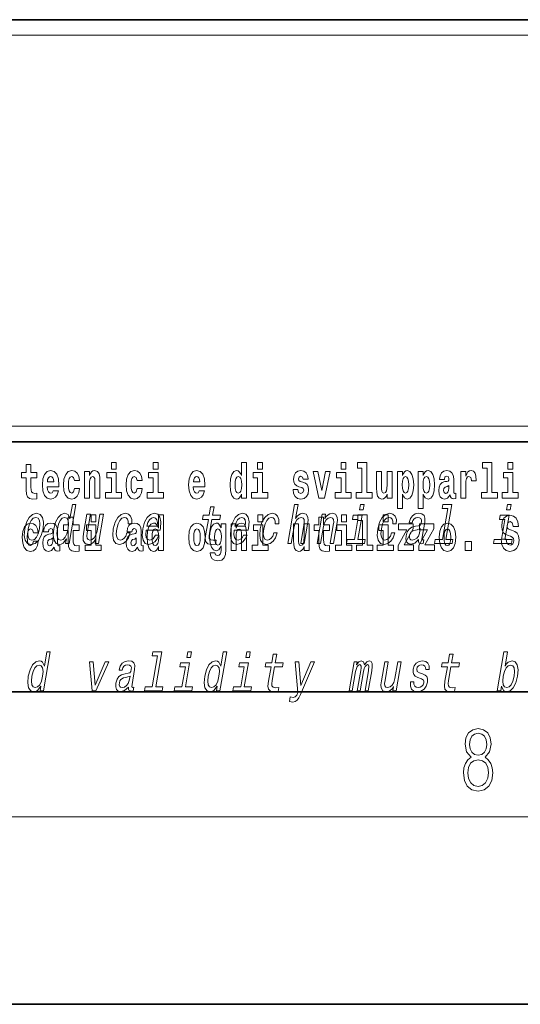
# Model space of a CAD drawing. Extents: x 0 to 420, y 0 to 297.
# Drawn here: x 371 to 387, y 0 to 32 of the extents above; entities that cross this region are included whole.
import ezdxf

# ---------------------------------------------------------------- set-up
doc = ezdxf.new("R2010")
doc.units = 0

msp = doc.modelspace()

# ---------------------------------------------------------------- linework, layer by layer
at = {"color": 7, "lineweight": 35}
for p, q in [((230, 31.5), (410, 31.5)), ((357.812, 31.5), (410, 31.5)), ((357.812, 18), (408.5, 18)), ((20, 10), (410, 10)), ((230, 10), (410, 10)), ((0, 0), (420, 0))]:
    msp.add_line(p, q, dxfattribs=at)
at = {"color": 7, "lineweight": 13}
for p, q in [((358.312, 31), (409.5, 31)), ((414, 6), (16, 6))]:
    msp.add_line(p, q, dxfattribs=at)
at = {"color": 252, "lineweight": 13}
msp.add_line((358.312, 18.5), (409.5, 18.5), dxfattribs=at)
at = {"color": 7, "lineweight": 13}
for points in [[(373.921, 17.332), (373.921, 17.116), (374.077, 17.116), (374.077, 17.332)], [(375.256, 17.332), (375.256, 17.116), (375.413, 17.116), (375.413, 17.332)], [(378.081, 16.325), (378.081, 16.193), (378.24, 16.193), (378.24, 17.332), (378.081, 17.332), (378.081, 16.915), (378.049, 16.986), (378.013, 17.037), (377.974, 17.065), (377.927, 17.075), (377.843, 17.043), (377.776, 16.954), (377.733, 16.812), (377.717, 16.62), (377.733, 16.426), (377.776, 16.282), (377.843, 16.193), (377.927, 16.163), (377.975, 16.173), (378.015, 16.201), (378.049, 16.252)], [(378.596, 17.332), (378.596, 17.116), (378.752, 17.116), (378.752, 17.332)], [(381.268, 17.332), (381.268, 17.116), (381.424, 17.116), (381.424, 17.332)], [(381.791, 17.154), (381.936, 17.154), (381.936, 16.369), (381.753, 16.369), (381.753, 16.193), (382.27, 16.193), (382.27, 16.369), (382.092, 16.369), (382.092, 17.332), (381.791, 17.332)], [(385.799, 17.154), (385.943, 17.154), (385.943, 16.369), (385.76, 16.369), (385.76, 16.193), (386.277, 16.193), (386.277, 16.369), (386.1, 16.369), (386.1, 17.332), (385.799, 17.332)], [(386.611, 17.332), (386.611, 17.116), (386.768, 17.116), (386.768, 17.332)], [(371.534, 17.016), (371.344, 17.016), (371.344, 17.265), (371.188, 17.265), (371.188, 17.016), (371.039, 17.016), (371.039, 16.839), (371.188, 16.839), (371.188, 16.46), (371.198, 16.323), (371.233, 16.232), (371.301, 16.181), (371.408, 16.163), (371.534, 16.171), (371.534, 16.352), (371.461, 16.346), (371.401, 16.358), (371.365, 16.396), (371.349, 16.458), (371.344, 16.541), (371.344, 16.839), (371.534, 16.839)], [(372.058, 16.422), (372.024, 16.368), (371.977, 16.349), (371.935, 16.362), (371.901, 16.4), (371.877, 16.463), (371.866, 16.55), (372.237, 16.55), (372.239, 16.607), (372.221, 16.808), (372.169, 16.956), (372.085, 17.045), (371.972, 17.075), (371.865, 17.043), (371.781, 16.954), (371.728, 16.81), (371.71, 16.62), (371.728, 16.426), (371.781, 16.282), (371.862, 16.193), (371.969, 16.163), (372.058, 16.179), (372.129, 16.225), (372.183, 16.304), (372.224, 16.422)], [(372.742, 16.498), (372.711, 16.393), (372.648, 16.355), (372.604, 16.371), (372.57, 16.422), (372.55, 16.506), (372.544, 16.621), (372.55, 16.736), (372.571, 16.82), (372.605, 16.869), (372.648, 16.886), (372.711, 16.853), (372.741, 16.763), (372.898, 16.763), (372.874, 16.892), (372.824, 16.991), (372.749, 17.053), (372.651, 17.075), (372.54, 17.041), (372.456, 16.95), (372.402, 16.805), (372.384, 16.617), (372.402, 16.43), (372.453, 16.287), (372.534, 16.195), (372.641, 16.163), (372.743, 16.187), (372.822, 16.252), (372.874, 16.358), (372.898, 16.498)], [(373.058, 17.045), (373.058, 16.193), (373.217, 16.193), (373.217, 16.617), (373.222, 16.732), (373.238, 16.815), (373.27, 16.864), (373.32, 16.881), (373.361, 16.866), (373.384, 16.824), (373.391, 16.756), (373.394, 16.667), (373.394, 16.193), (373.552, 16.193), (373.552, 16.71), (373.547, 16.862), (373.524, 16.976), (373.473, 17.048), (373.382, 17.073), (373.329, 17.064), (373.285, 17.035), (373.248, 16.986), (373.217, 16.915), (373.217, 17.045)], [(374.248, 16.369), (374.077, 16.369), (374.077, 17.016), (373.776, 17.016), (373.776, 16.839), (373.921, 16.839), (373.921, 16.369), (373.731, 16.369), (373.731, 16.193), (374.248, 16.193)], [(374.746, 16.498), (374.715, 16.393), (374.652, 16.355), (374.607, 16.371), (374.574, 16.422), (374.554, 16.506), (374.547, 16.621), (374.554, 16.736), (374.575, 16.82), (374.608, 16.869), (374.652, 16.886), (374.715, 16.853), (374.745, 16.763), (374.901, 16.763), (374.878, 16.892), (374.828, 16.991), (374.753, 17.053), (374.655, 17.075), (374.544, 17.041), (374.46, 16.95), (374.405, 16.805), (374.388, 16.617), (374.405, 16.43), (374.456, 16.287), (374.537, 16.195), (374.645, 16.163), (374.747, 16.187), (374.826, 16.252), (374.878, 16.358), (374.901, 16.498)], [(375.584, 16.369), (375.413, 16.369), (375.413, 17.016), (375.112, 17.016), (375.112, 16.839), (375.256, 16.839), (375.256, 16.369), (375.067, 16.369), (375.067, 16.193), (375.584, 16.193)], [(376.733, 16.422), (376.7, 16.368), (376.652, 16.349), (376.61, 16.362), (376.577, 16.4), (376.552, 16.463), (376.541, 16.55), (376.913, 16.55), (376.914, 16.607), (376.896, 16.808), (376.844, 16.956), (376.761, 17.045), (376.648, 17.075), (376.54, 17.043), (376.457, 16.954), (376.404, 16.81), (376.386, 16.62), (376.404, 16.426), (376.457, 16.282), (376.538, 16.193), (376.644, 16.163), (376.733, 16.179), (376.804, 16.225), (376.859, 16.304), (376.9, 16.422)], [(378.923, 16.369), (378.752, 16.369), (378.752, 17.016), (378.452, 17.016), (378.452, 16.839), (378.596, 16.839), (378.596, 16.369), (378.406, 16.369), (378.406, 16.193), (378.923, 16.193)], [(380.016, 16.531), (380.059, 16.501), (380.075, 16.444), (380.051, 16.374), (379.98, 16.347), (379.912, 16.379), (379.885, 16.468), (379.734, 16.468), (379.75, 16.338), (379.798, 16.241), (379.874, 16.184), (379.978, 16.163), (380.086, 16.184), (380.165, 16.241), (380.214, 16.333), (380.23, 16.457), (380.218, 16.552), (380.185, 16.625), (380.128, 16.677), (380.048, 16.709), (379.962, 16.729), (379.921, 16.756), (379.905, 16.813), (379.924, 16.869), (379.976, 16.892), (380.037, 16.867), (380.062, 16.805), (380.214, 16.805), (380.214, 16.808), (380.197, 16.916), (380.15, 17), (380.076, 17.054), (379.978, 17.073), (379.881, 17.054), (379.81, 16.999), (379.765, 16.913), (379.751, 16.802), (379.762, 16.71), (379.795, 16.637), (379.849, 16.585), (379.922, 16.555)], [(380.381, 17.045), (380.56, 16.193), (380.743, 16.193), (380.919, 17.045), (380.772, 17.045), (380.653, 16.433), (380.53, 17.045)], [(381.595, 16.369), (381.424, 16.369), (381.424, 17.016), (381.123, 17.016), (381.123, 16.839), (381.268, 16.839), (381.268, 16.369), (381.078, 16.369), (381.078, 16.193), (381.595, 16.193)], [(382.903, 16.193), (382.903, 17.045), (382.744, 17.045), (382.744, 16.621), (382.739, 16.504), (382.722, 16.422), (382.69, 16.373), (382.641, 16.357), (382.598, 16.371), (382.576, 16.415), (382.568, 16.487), (382.567, 16.583), (382.567, 17.045), (382.408, 17.045), (382.408, 16.528), (382.413, 16.374), (382.435, 16.26), (382.486, 16.19), (382.578, 16.165), (382.631, 16.174), (382.676, 16.201), (382.712, 16.251), (382.744, 16.323), (382.744, 16.193)], [(383.074, 17.046), (383.074, 15.864), (383.233, 15.864), (383.233, 16.325), (383.264, 16.252), (383.298, 16.201), (383.387, 16.163), (383.47, 16.193), (383.537, 16.282), (383.58, 16.426), (383.597, 16.62), (383.58, 16.812), (383.537, 16.954), (383.47, 17.043), (383.387, 17.075), (383.338, 17.065), (383.298, 17.037), (383.264, 16.986), (383.233, 16.915), (383.233, 17.046)], [(383.742, 17.046), (383.742, 15.864), (383.901, 15.864), (383.901, 16.325), (383.932, 16.252), (383.966, 16.201), (384.055, 16.163), (384.138, 16.193), (384.205, 16.282), (384.248, 16.426), (384.264, 16.62), (384.248, 16.812), (384.205, 16.954), (384.138, 17.043), (384.055, 17.075), (384.006, 17.065), (383.966, 17.037), (383.932, 16.986), (383.901, 16.915), (383.901, 17.046)], [(384.577, 16.788), (384.595, 16.87), (384.652, 16.899), (384.704, 16.877), (384.722, 16.813), (384.715, 16.764), (384.693, 16.74), (384.653, 16.731), (384.591, 16.721), (384.506, 16.69), (384.445, 16.631), (384.409, 16.547), (384.396, 16.438), (384.409, 16.323), (384.445, 16.236), (384.504, 16.184), (384.584, 16.163), (384.679, 16.197), (384.763, 16.297), (384.775, 16.239), (384.798, 16.201), (384.831, 16.182), (384.879, 16.174), (384.942, 16.187), (384.942, 16.352), (384.916, 16.347), (384.88, 16.368), (384.874, 16.433), (384.874, 16.81), (384.86, 16.926), (384.82, 17.008), (384.75, 17.057), (384.652, 17.075), (384.556, 17.054), (384.485, 16.999), (384.44, 16.912), (384.425, 16.801), (384.425, 16.788)], [(385.102, 17.045), (385.102, 16.193), (385.262, 16.193), (385.262, 16.626), (385.265, 16.74), (385.282, 16.823), (385.313, 16.873), (385.364, 16.891), (385.421, 16.854), (385.436, 16.812), (385.442, 16.753), (385.442, 16.748), (385.596, 16.748), (385.596, 16.763), (385.586, 16.899), (385.557, 16.996), (385.507, 17.053), (385.435, 17.073), (385.377, 17.062), (385.331, 17.03), (385.292, 16.976), (385.262, 16.9), (385.262, 17.045)], [(386.938, 16.369), (386.768, 16.369), (386.768, 17.016), (386.467, 17.016), (386.467, 16.839), (386.611, 16.839), (386.611, 16.369), (386.421, 16.369), (386.421, 16.193), (386.938, 16.193)], [(372.075, 16.713), (371.869, 16.713), (371.878, 16.786), (371.901, 16.842), (371.933, 16.877), (371.972, 16.889), (372.013, 16.877), (372.045, 16.843), (372.065, 16.788)], [(376.751, 16.713), (376.544, 16.713), (376.553, 16.786), (376.577, 16.842), (376.609, 16.877), (376.648, 16.889), (376.689, 16.877), (376.721, 16.843), (376.741, 16.788)], [(377.98, 16.885), (378.026, 16.867), (378.059, 16.818), (378.081, 16.734), (378.089, 16.62), (378.081, 16.504), (378.059, 16.42), (378.025, 16.369), (377.98, 16.354), (377.937, 16.369), (377.904, 16.42), (377.883, 16.504), (377.876, 16.62), (377.883, 16.734), (377.904, 16.816), (377.937, 16.867)], [(383.334, 16.885), (383.376, 16.867), (383.409, 16.816), (383.43, 16.734), (383.438, 16.62), (383.43, 16.504), (383.409, 16.42), (383.376, 16.369), (383.334, 16.354), (383.287, 16.369), (383.253, 16.422), (383.232, 16.507), (383.225, 16.626), (383.232, 16.737), (383.254, 16.818), (383.288, 16.867)], [(384.001, 16.885), (384.044, 16.867), (384.077, 16.816), (384.098, 16.734), (384.106, 16.62), (384.098, 16.504), (384.077, 16.42), (384.044, 16.369), (384.001, 16.354), (383.955, 16.369), (383.921, 16.422), (383.899, 16.507), (383.893, 16.626), (383.899, 16.737), (383.922, 16.818), (383.956, 16.867)], [(384.719, 16.498), (384.71, 16.433), (384.687, 16.384), (384.653, 16.352), (384.612, 16.342), (384.566, 16.369), (384.55, 16.439), (384.563, 16.507), (384.603, 16.544), (384.671, 16.563), (384.719, 16.596)], [(372.479, 14.891), (372.455, 14.747), (372.566, 14.747), (372.781, 15.989), (372.671, 15.989), (372.592, 15.534), (372.531, 15.665), (372.484, 15.696), (372.427, 15.708), (372.313, 15.674), (372.213, 15.577), (372.132, 15.421), (372.077, 15.212), (372.059, 15.003), (372.086, 14.846), (372.152, 14.747), (372.254, 14.714), (372.316, 14.726), (372.374, 14.757)], [(377.024, 15.515), (376.944, 15.05), (376.925, 14.899), (376.943, 14.795), (377.003, 14.735), (377.119, 14.714), (377.252, 14.723), (377.275, 14.854), (377.177, 14.844), (377.092, 14.858), (377.053, 14.901), (377.046, 14.974), (377.059, 15.076), (377.136, 15.515), (377.39, 15.515), (377.412, 15.644), (377.158, 15.644), (377.205, 15.916), (377.094, 15.916), (377.047, 15.644), (376.855, 15.644), (376.832, 15.515)], [(379.565, 14.747), (379.676, 14.747), (379.769, 15.283), (379.802, 15.406), (379.854, 15.496), (379.92, 15.551), (380, 15.572), (380.058, 15.555), (380.087, 15.508), (380.093, 15.43), (380.081, 15.326), (379.981, 14.747), (380.092, 14.747), (380.198, 15.357), (380.214, 15.48), (380.209, 15.582), (380.151, 15.676), (380.04, 15.708), (379.975, 15.696), (379.915, 15.663), (379.86, 15.612), (379.814, 15.541), (379.892, 15.989), (379.78, 15.989)], [(382.006, 15.989), (381.888, 15.989), (381.858, 15.816), (381.976, 15.816)], [(384.684, 15.861), (384.513, 14.875), (384.284, 14.875), (384.262, 14.747), (384.829, 14.747), (384.851, 14.875), (384.624, 14.875), (384.817, 15.989), (384.532, 15.989), (384.509, 15.861)], [(386.71, 15.989), (386.593, 15.989), (386.563, 15.816), (386.68, 15.816)], [(371.144, 15.21), (371.128, 15), (371.159, 14.844), (371.234, 14.747), (371.352, 14.714), (371.481, 14.747), (371.59, 14.842), (371.675, 14.998), (371.733, 15.21), (371.748, 15.421), (371.717, 15.579), (371.642, 15.674), (371.525, 15.708), (371.395, 15.674), (371.286, 15.577), (371.201, 15.421)], [(371.258, 15.212), (371.297, 15.368), (371.352, 15.48), (371.42, 15.549), (371.502, 15.574), (371.573, 15.549), (371.618, 15.482), (371.634, 15.368), (371.62, 15.212), (371.58, 15.055), (371.525, 14.941), (371.456, 14.872), (371.376, 14.849), (371.303, 14.872), (371.258, 14.941), (371.242, 15.055)], [(372.422, 15.572), (372.491, 15.548), (372.535, 15.48), (372.548, 15.368), (372.534, 15.212), (372.494, 15.055), (372.442, 14.942), (372.374, 14.873), (372.297, 14.851), (372.231, 14.873), (372.19, 14.942), (372.175, 15.057), (372.19, 15.212), (372.228, 15.366), (372.283, 15.478), (372.348, 15.548)], [(372.885, 15.339), (372.695, 15.339), (372.695, 15.588), (372.539, 15.588), (372.539, 15.339), (372.39, 15.339), (372.39, 15.162), (372.539, 15.162), (372.539, 14.783), (372.549, 14.647), (372.585, 14.555), (372.652, 14.504), (372.759, 14.487), (372.885, 14.495), (372.885, 14.675), (372.812, 14.669), (372.752, 14.682), (372.717, 14.72), (372.7, 14.782), (372.695, 14.864), (372.695, 15.162), (372.885, 15.162)], [(373.663, 15.676), (373.552, 15.676), (373.459, 15.14), (373.424, 15.015), (373.372, 14.925), (373.306, 14.87), (373.228, 14.853), (373.171, 14.866), (373.14, 14.908), (373.131, 14.979), (373.143, 15.079), (373.247, 15.676), (373.136, 15.676), (373.03, 15.065), (373.012, 14.942), (373.019, 14.84), (373.076, 14.747), (373.188, 14.714), (373.253, 14.726), (373.313, 14.757), (373.369, 14.811), (373.42, 14.889), (373.395, 14.747), (373.502, 14.747)], [(373.268, 15.655), (373.268, 15.439), (373.424, 15.439), (373.424, 15.655)], [(374.459, 15.368), (374.569, 15.368), (374.571, 15.506), (374.535, 15.615), (374.462, 15.682), (374.357, 15.708), (374.229, 15.674), (374.12, 15.577), (374.035, 15.42), (373.978, 15.209), (373.961, 15), (373.99, 14.844), (374.063, 14.747), (374.18, 14.714), (374.293, 14.74), (374.391, 14.813), (374.469, 14.927), (374.52, 15.079), (374.414, 15.079), (374.378, 14.982), (374.33, 14.91), (374.272, 14.865), (374.208, 14.851), (374.135, 14.873), (374.091, 14.942), (374.076, 15.055), (374.093, 15.214), (374.131, 15.37), (374.186, 15.482), (374.255, 15.551), (374.334, 15.575), (374.397, 15.56), (374.439, 15.52), (374.46, 15.454)], [(375.03, 15.167), (375.475, 15.167), (375.489, 15.238), (375.503, 15.437), (375.473, 15.586), (375.401, 15.676), (375.289, 15.708), (375.168, 15.674), (375.062, 15.577), (374.978, 15.42), (374.922, 15.212), (374.904, 15), (374.934, 14.844), (375.004, 14.747), (375.112, 14.714), (375.215, 14.737), (375.306, 14.795), (375.382, 14.889), (375.437, 15.013), (375.327, 15.013), (375.293, 14.944), (375.251, 14.892), (375.15, 14.851), (375.081, 14.87), (375.037, 14.93), (375.019, 15.029), (375.03, 15.162)], [(375.053, 15.295), (375.087, 15.414), (375.137, 15.503), (375.198, 15.556), (375.269, 15.575), (375.333, 15.556), (375.376, 15.503), (375.392, 15.414), (375.383, 15.295)], [(375.425, 14.648), (375.425, 14.517), (375.584, 14.517), (375.584, 15.655), (375.425, 15.655), (375.425, 15.238), (375.393, 15.309), (375.357, 15.36), (375.317, 15.389), (375.271, 15.398), (375.186, 15.366), (375.12, 15.278), (375.077, 15.135), (375.061, 14.943), (375.077, 14.75), (375.12, 14.606), (375.186, 14.517), (375.271, 14.487), (375.318, 14.496), (375.358, 14.525), (375.393, 14.575)], [(377.853, 15.167), (378.298, 15.167), (378.312, 15.238), (378.326, 15.437), (378.296, 15.586), (378.223, 15.676), (378.111, 15.708), (377.99, 15.674), (377.885, 15.577), (377.801, 15.42), (377.745, 15.212), (377.727, 15), (377.757, 14.844), (377.827, 14.747), (377.935, 14.714), (378.038, 14.737), (378.129, 14.795), (378.204, 14.889), (378.26, 15.013), (378.15, 15.013), (378.115, 14.944), (378.073, 14.892), (377.973, 14.851), (377.904, 14.87), (377.86, 14.93), (377.842, 15.029), (377.852, 15.162)], [(377.875, 15.295), (377.91, 15.414), (377.959, 15.503), (378.021, 15.556), (378.092, 15.575), (378.156, 15.556), (378.198, 15.503), (378.215, 15.414), (378.205, 15.295)], [(378.611, 15.655), (378.611, 15.439), (378.768, 15.439), (378.768, 15.655)], [(379.164, 15.368), (379.274, 15.368), (379.275, 15.506), (379.24, 15.615), (379.167, 15.682), (379.061, 15.708), (378.934, 15.674), (378.825, 15.577), (378.739, 15.42), (378.682, 15.209), (378.665, 15), (378.695, 14.844), (378.768, 14.747), (378.885, 14.714), (378.998, 14.74), (379.095, 14.813), (379.173, 14.927), (379.225, 15.079), (379.119, 15.079), (379.083, 14.982), (379.035, 14.91), (378.977, 14.865), (378.912, 14.851), (378.839, 14.873), (378.796, 14.942), (378.781, 15.055), (378.797, 15.214), (378.836, 15.37), (378.89, 15.482), (378.959, 15.551), (379.038, 15.575), (379.101, 15.56), (379.144, 15.52), (379.165, 15.454)], [(380.9, 15.339), (380.711, 15.339), (380.711, 15.588), (380.554, 15.588), (380.554, 15.339), (380.405, 15.339), (380.405, 15.162), (380.554, 15.162), (380.554, 14.783), (380.564, 14.647), (380.6, 14.555), (380.667, 14.504), (380.774, 14.487), (380.9, 14.495), (380.9, 14.675), (380.827, 14.669), (380.767, 14.682), (380.732, 14.72), (380.715, 14.782), (380.711, 14.864), (380.711, 15.162), (380.9, 15.162)], [(380.506, 14.747), (380.617, 14.747), (380.71, 15.283), (380.743, 15.406), (380.795, 15.496), (380.861, 15.551), (380.941, 15.572), (380.999, 15.555), (381.028, 15.508), (381.034, 15.43), (381.022, 15.326), (380.921, 14.747), (381.033, 14.747), (381.139, 15.357), (381.155, 15.48), (381.15, 15.582), (381.092, 15.676), (380.981, 15.708), (380.914, 15.696), (380.854, 15.663), (380.798, 15.608), (380.748, 15.534), (380.773, 15.676), (380.667, 15.676)], [(381.283, 15.655), (381.283, 15.439), (381.44, 15.439), (381.44, 15.655)], [(381.809, 14.875), (381.942, 15.644), (381.657, 15.644), (381.634, 15.515), (381.809, 15.515), (381.698, 14.875), (381.47, 14.875), (381.448, 14.747), (382.017, 14.747), (382.039, 14.875)], [(381.807, 15.477), (381.951, 15.477), (381.951, 14.693), (381.768, 14.693), (381.768, 14.517), (382.285, 14.517), (382.285, 14.693), (382.107, 14.693), (382.107, 15.655), (381.807, 15.655)], [(382.928, 15.368), (383.037, 15.368), (383.039, 15.506), (383.003, 15.615), (382.93, 15.682), (382.825, 15.708), (382.698, 15.674), (382.588, 15.577), (382.503, 15.42), (382.446, 15.209), (382.429, 15), (382.459, 14.844), (382.532, 14.747), (382.648, 14.714), (382.762, 14.74), (382.859, 14.813), (382.937, 14.927), (382.989, 15.079), (382.882, 15.079), (382.847, 14.982), (382.799, 14.91), (382.74, 14.865), (382.676, 14.851), (382.603, 14.873), (382.559, 14.942), (382.545, 15.055), (382.561, 15.214), (382.599, 15.37), (382.654, 15.482), (382.723, 15.551), (382.802, 15.575), (382.865, 15.56), (382.907, 15.52), (382.929, 15.454)], [(382.619, 15.655), (382.619, 15.439), (382.775, 15.439), (382.775, 15.655)], [(383.753, 14.868), (383.752, 14.863), (383.748, 14.804), (383.76, 14.763), (383.833, 14.73), (383.898, 14.744), (383.918, 14.861), (383.891, 14.856), (383.859, 14.878), (383.865, 14.948), (383.948, 15.428), (383.955, 15.551), (383.925, 15.638), (383.857, 15.689), (383.752, 15.708), (383.642, 15.688), (383.554, 15.629), (383.488, 15.537), (383.451, 15.416), (383.449, 15.406), (383.549, 15.406), (383.57, 15.478), (383.607, 15.53), (383.658, 15.561), (383.725, 15.574), (383.785, 15.565), (383.825, 15.539), (383.844, 15.494), (383.842, 15.432), (383.824, 15.359), (383.797, 15.323), (383.744, 15.306), (383.647, 15.292), (383.533, 15.261), (383.446, 15.205), (383.385, 15.119), (383.349, 14.991), (383.342, 14.877), (383.367, 14.792), (383.42, 14.738), (383.504, 14.719), (383.628, 14.756)], [(386.513, 14.875), (386.647, 15.644), (386.361, 15.644), (386.339, 15.515), (386.513, 15.515), (386.402, 14.875), (386.175, 14.875), (386.152, 14.747), (386.721, 14.747), (386.743, 14.875)], [(386.944, 15.289), (386.925, 15.439), (386.872, 15.552), (386.786, 15.62), (386.67, 15.645), (386.564, 15.62), (386.483, 15.549), (386.431, 15.439), (386.413, 15.298), (386.426, 15.183), (386.462, 15.097), (386.524, 15.037), (386.613, 14.997), (386.69, 14.972), (386.749, 14.945), (386.785, 14.905), (386.798, 14.84), (386.79, 14.778), (386.766, 14.732), (386.727, 14.702), (386.678, 14.693), (386.629, 14.705), (386.59, 14.742), (386.564, 14.801), (386.554, 14.88), (386.389, 14.88), (386.411, 14.713), (386.469, 14.59), (386.557, 14.514), (386.671, 14.487), (386.796, 14.514), (386.888, 14.585), (386.946, 14.701), (386.966, 14.853), (386.949, 14.986), (386.903, 15.073), (386.828, 15.13), (386.73, 15.168), (386.665, 15.189), (386.62, 15.214), (386.591, 15.252), (386.582, 15.314), (386.608, 15.404), (386.638, 15.43), (386.679, 15.441), (386.717, 15.43), (386.749, 15.401), (386.775, 15.301), (386.775, 15.289)], [(371.422, 14.821), (371.391, 14.717), (371.327, 14.679), (371.283, 14.694), (371.25, 14.745), (371.23, 14.829), (371.223, 14.945), (371.23, 15.059), (371.251, 15.143), (371.284, 15.192), (371.327, 15.21), (371.391, 15.176), (371.421, 15.086), (371.577, 15.086), (371.554, 15.216), (371.504, 15.314), (371.428, 15.376), (371.331, 15.398), (371.22, 15.365), (371.136, 15.273), (371.081, 15.129), (371.063, 14.94), (371.081, 14.753), (371.132, 14.61), (371.213, 14.518), (371.321, 14.487), (371.423, 14.511), (371.502, 14.575), (371.554, 14.682), (371.577, 14.821)], [(371.902, 15.111), (371.92, 15.194), (371.977, 15.222), (372.029, 15.2), (372.046, 15.137), (372.04, 15.087), (372.018, 15.064), (371.978, 15.054), (371.916, 15.045), (371.831, 15.013), (371.77, 14.954), (371.734, 14.87), (371.721, 14.761), (371.734, 14.647), (371.77, 14.56), (371.829, 14.507), (371.909, 14.487), (372.004, 14.52), (372.087, 14.62), (372.1, 14.563), (372.123, 14.525), (372.156, 14.506), (372.204, 14.498), (372.267, 14.511), (372.267, 14.675), (372.241, 14.671), (372.205, 14.691), (372.198, 14.756), (372.198, 15.133), (372.185, 15.249), (372.145, 15.332), (372.075, 15.381), (371.977, 15.398), (371.881, 15.378), (371.81, 15.322), (371.765, 15.235), (371.75, 15.124), (371.75, 15.111)], [(373.595, 14.693), (373.424, 14.693), (373.424, 15.339), (373.124, 15.339), (373.124, 15.162), (373.268, 15.162), (373.268, 14.693), (373.078, 14.693), (373.078, 14.517), (373.595, 14.517)], [(374.574, 15.111), (374.592, 15.194), (374.648, 15.222), (374.7, 15.2), (374.718, 15.137), (374.711, 15.087), (374.689, 15.064), (374.649, 15.054), (374.587, 15.045), (374.503, 15.013), (374.442, 14.954), (374.405, 14.87), (374.393, 14.761), (374.405, 14.647), (374.442, 14.56), (374.501, 14.507), (374.581, 14.487), (374.676, 14.52), (374.759, 14.62), (374.771, 14.563), (374.795, 14.525), (374.828, 14.506), (374.876, 14.498), (374.939, 14.511), (374.939, 14.675), (374.912, 14.671), (374.877, 14.691), (374.87, 14.756), (374.87, 15.133), (374.857, 15.249), (374.817, 15.332), (374.747, 15.381), (374.648, 15.398), (374.553, 15.378), (374.482, 15.322), (374.436, 15.235), (374.422, 15.124), (374.422, 15.111)], [(375.324, 15.208), (375.369, 15.19), (375.403, 15.141), (375.425, 15.057), (375.433, 14.943), (375.425, 14.828), (375.403, 14.744), (375.368, 14.693), (375.324, 14.677), (375.281, 14.693), (375.247, 14.744), (375.226, 14.828), (375.22, 14.943), (375.226, 15.057), (375.247, 15.14), (375.281, 15.19)], [(376.395, 14.942), (376.412, 14.747), (376.465, 14.604), (376.548, 14.517), (376.659, 14.487), (376.768, 14.517), (376.852, 14.604), (376.904, 14.747), (376.923, 14.942), (376.904, 15.135), (376.852, 15.279), (376.767, 15.366), (376.658, 15.398), (376.548, 15.366), (376.465, 15.279), (376.412, 15.135)], [(376.659, 15.21), (376.703, 15.192), (376.736, 15.141), (376.756, 15.057), (376.764, 14.943), (376.756, 14.828), (376.736, 14.744), (376.703, 14.693), (376.659, 14.677), (376.613, 14.693), (376.58, 14.745), (376.56, 14.831), (376.553, 14.95), (376.56, 15.061), (376.581, 15.141), (376.614, 15.192)], [(377.432, 14.526), (377.425, 14.455), (377.405, 14.403), (377.37, 14.373), (377.317, 14.362), (377.253, 14.382), (377.232, 14.439), (377.084, 14.439), (377.084, 14.436), (377.099, 14.331), (377.146, 14.254), (377.223, 14.206), (377.331, 14.189), (377.449, 14.213), (377.527, 14.279), (377.571, 14.395), (377.585, 14.555), (377.585, 15.37), (377.432, 15.37), (377.432, 15.244), (377.362, 15.36), (377.321, 15.389), (377.272, 15.398), (377.188, 15.366), (377.121, 15.279), (377.078, 15.141), (377.063, 14.961), (377.078, 14.767), (377.121, 14.625), (377.188, 14.536), (377.272, 14.506), (377.359, 14.541), (377.394, 14.59), (377.432, 14.663)], [(377.329, 14.694), (377.286, 14.71), (377.251, 14.758), (377.229, 14.835), (377.221, 14.943), (377.229, 15.057), (377.25, 15.14), (377.284, 15.19), (377.329, 15.208), (377.373, 15.19), (377.409, 15.141), (377.43, 15.064), (377.439, 14.961), (377.431, 14.845), (377.409, 14.763), (377.374, 14.71)], [(377.749, 15.368), (377.749, 14.517), (377.908, 14.517), (377.908, 14.94), (377.912, 15.056), (377.929, 15.138), (377.961, 15.187), (378.011, 15.205), (378.052, 15.189), (378.074, 15.148), (378.082, 15.08), (378.084, 14.991), (378.084, 14.517), (378.243, 14.517), (378.243, 15.034), (378.237, 15.186), (378.215, 15.3), (378.164, 15.371), (378.073, 15.397), (378.02, 15.387), (377.976, 15.358), (377.939, 15.309), (377.908, 15.238), (377.908, 15.368)], [(378.939, 14.693), (378.768, 14.693), (378.768, 15.339), (378.467, 15.339), (378.467, 15.162), (378.611, 15.162), (378.611, 14.693), (378.422, 14.693), (378.422, 14.517), (378.939, 14.517)], [(380.247, 14.517), (380.247, 15.368), (380.088, 15.368), (380.088, 14.945), (380.083, 14.828), (380.066, 14.745), (380.034, 14.696), (379.985, 14.68), (379.942, 14.694), (379.919, 14.739), (379.912, 14.81), (379.911, 14.907), (379.911, 15.368), (379.752, 15.368), (379.752, 14.851), (379.756, 14.698), (379.779, 14.583), (379.83, 14.514), (379.922, 14.488), (379.975, 14.498), (380.019, 14.525), (380.056, 14.574), (380.088, 14.647), (380.088, 14.517)], [(381.61, 14.693), (381.44, 14.693), (381.44, 15.339), (381.139, 15.339), (381.139, 15.162), (381.283, 15.162), (381.283, 14.693), (381.093, 14.693), (381.093, 14.517), (381.61, 14.517)], [(382.946, 14.693), (382.775, 14.693), (382.775, 15.339), (382.475, 15.339), (382.475, 15.162), (382.619, 15.162), (382.619, 14.693), (382.429, 14.693), (382.429, 14.517), (382.946, 14.517)], [(383.574, 15.21), (383.574, 15.368), (383.112, 15.368), (383.112, 15.184), (383.373, 15.184), (383.094, 14.683), (383.094, 14.517), (383.59, 14.517), (383.59, 14.701), (383.287, 14.701)], [(383.775, 15.072), (383.745, 14.982), (383.692, 14.913), (383.624, 14.868), (383.546, 14.853), (383.5, 14.861), (383.471, 14.889), (383.457, 14.937), (383.463, 15.005), (383.478, 15.065), (383.506, 15.108), (383.595, 15.157), (383.701, 15.178), (383.801, 15.219)], [(384.242, 15.21), (384.242, 15.368), (383.779, 15.368), (383.779, 15.184), (384.041, 15.184), (383.762, 14.683), (383.762, 14.517), (384.258, 14.517), (384.258, 14.701), (383.955, 14.701)], [(384.41, 14.942), (384.427, 14.747), (384.48, 14.604), (384.563, 14.517), (384.674, 14.487), (384.784, 14.517), (384.867, 14.604), (384.919, 14.747), (384.938, 14.942), (384.919, 15.135), (384.867, 15.279), (384.782, 15.366), (384.673, 15.398), (384.563, 15.366), (384.48, 15.279), (384.427, 15.135)], [(384.674, 15.21), (384.718, 15.192), (384.751, 15.141), (384.771, 15.057), (384.779, 14.943), (384.771, 14.828), (384.751, 14.744), (384.718, 14.693), (384.674, 14.677), (384.628, 14.693), (384.595, 14.745), (384.575, 14.831), (384.568, 14.95), (384.575, 15.061), (384.596, 15.141), (384.629, 15.192)], [(372.044, 14.821), (372.035, 14.756), (372.012, 14.707), (371.978, 14.675), (371.937, 14.666), (371.891, 14.693), (371.874, 14.763), (371.888, 14.831), (371.928, 14.867), (371.995, 14.886), (372.044, 14.919)], [(374.716, 14.821), (374.707, 14.756), (374.684, 14.707), (374.649, 14.675), (374.608, 14.666), (374.563, 14.693), (374.546, 14.763), (374.559, 14.831), (374.599, 14.867), (374.667, 14.886), (374.716, 14.919)], [(385.24, 14.808), (385.24, 14.517), (385.444, 14.517), (385.444, 14.808)], [(371.663, 10.174), (371.638, 10.03), (371.749, 10.03), (371.964, 11.272), (371.854, 11.272), (371.775, 10.817), (371.714, 10.949), (371.667, 10.98), (371.61, 10.992), (371.496, 10.957), (371.396, 10.86), (371.315, 10.705), (371.26, 10.496), (371.242, 10.286), (371.269, 10.129), (371.336, 10.03), (371.437, 9.998), (371.499, 10.01), (371.557, 10.041)], [(375.399, 11.144), (375.228, 10.158), (374.999, 10.158), (374.977, 10.03), (375.544, 10.03), (375.566, 10.158), (375.339, 10.158), (375.532, 11.272), (375.246, 11.272), (375.224, 11.144)], [(376.484, 11.272), (376.367, 11.272), (376.337, 11.099), (376.454, 11.099)], [(377.308, 10.174), (377.283, 10.03), (377.394, 10.03), (377.61, 11.272), (377.5, 11.272), (377.421, 10.817), (377.359, 10.949), (377.313, 10.98), (377.255, 10.992), (377.142, 10.957), (377.042, 10.86), (376.96, 10.705), (376.905, 10.496), (376.888, 10.286), (376.915, 10.129), (376.981, 10.03), (377.083, 9.998), (377.144, 10.01), (377.203, 10.041)], [(378.366, 11.272), (378.249, 11.272), (378.219, 11.099), (378.336, 11.099)], [(379.03, 10.798), (378.949, 10.333), (378.931, 10.183), (378.948, 10.079), (379.009, 10.018), (379.125, 9.998), (379.258, 10.006), (379.281, 10.138), (379.183, 10.127), (379.098, 10.141), (379.059, 10.184), (379.051, 10.257), (379.065, 10.359), (379.141, 10.798), (379.396, 10.798), (379.418, 10.928), (379.164, 10.928), (379.211, 11.199), (379.1, 11.199), (379.053, 10.928), (378.861, 10.928), (378.838, 10.798)], [(384.676, 10.798), (384.595, 10.333), (384.576, 10.183), (384.594, 10.079), (384.654, 10.018), (384.771, 9.998), (384.903, 10.006), (384.926, 10.138), (384.828, 10.127), (384.744, 10.141), (384.704, 10.184), (384.697, 10.257), (384.711, 10.359), (384.787, 10.798), (385.041, 10.798), (385.064, 10.928), (384.809, 10.928), (384.857, 11.199), (384.745, 11.199), (384.698, 10.928), (384.506, 10.928), (384.484, 10.798)], [(386.405, 10.174), (386.464, 10.041), (386.569, 9.998), (386.681, 10.03), (386.783, 10.129), (386.863, 10.286), (386.92, 10.496), (386.936, 10.705), (386.908, 10.86), (386.842, 10.957), (386.742, 10.992), (386.623, 10.947), (386.567, 10.891), (386.517, 10.817), (386.596, 11.272), (386.484, 11.272), (386.269, 10.03), (386.38, 10.03)], [(371.605, 10.855), (371.674, 10.831), (371.718, 10.764), (371.732, 10.651), (371.717, 10.496), (371.677, 10.338), (371.625, 10.226), (371.557, 10.157), (371.48, 10.134), (371.414, 10.157), (371.373, 10.226), (371.358, 10.34), (371.373, 10.496), (371.411, 10.649), (371.466, 10.762), (371.531, 10.831)], [(373.306, 10.03), (373.423, 10.03), (373.832, 10.959), (373.717, 10.959), (373.396, 10.21), (373.332, 10.959), (373.216, 10.959)], [(374.467, 10.151), (374.467, 10.146), (374.463, 10.087), (374.474, 10.046), (374.548, 10.013), (374.613, 10.027), (374.633, 10.145), (374.606, 10.139), (374.574, 10.162), (374.58, 10.231), (374.663, 10.712), (374.669, 10.834), (374.64, 10.921), (374.572, 10.973), (374.467, 10.992), (374.357, 10.971), (374.268, 10.912), (374.203, 10.821), (374.166, 10.7), (374.164, 10.689), (374.264, 10.689), (374.285, 10.762), (374.322, 10.814), (374.373, 10.845), (374.44, 10.857), (374.5, 10.848), (374.54, 10.822), (374.558, 10.777), (374.556, 10.715), (374.539, 10.642), (374.512, 10.606), (374.459, 10.589), (374.362, 10.575), (374.247, 10.544), (374.161, 10.489), (374.1, 10.402), (374.064, 10.274), (374.057, 10.16), (374.081, 10.075), (374.135, 10.022), (374.219, 10.003), (374.343, 10.039)], [(376.287, 10.158), (376.421, 10.928), (376.135, 10.928), (376.113, 10.798), (376.287, 10.798), (376.176, 10.158), (375.949, 10.158), (375.926, 10.03), (376.495, 10.03), (376.517, 10.158)], [(377.251, 10.855), (377.32, 10.831), (377.364, 10.764), (377.377, 10.651), (377.363, 10.496), (377.323, 10.338), (377.27, 10.226), (377.203, 10.157), (377.125, 10.134), (377.06, 10.157), (377.019, 10.226), (377.003, 10.34), (377.019, 10.496), (377.057, 10.649), (377.112, 10.762), (377.177, 10.831)], [(378.169, 10.158), (378.303, 10.928), (378.017, 10.928), (377.995, 10.798), (378.169, 10.798), (378.058, 10.158), (377.83, 10.158), (377.808, 10.03), (378.377, 10.03), (378.399, 10.158)], [(380.306, 10.959), (379.979, 10.195), (379.921, 10.959), (379.799, 10.959), (379.887, 9.979), (379.849, 9.892), (379.804, 9.833), (379.741, 9.814), (379.642, 9.832), (379.616, 9.685), (379.721, 9.671), (379.801, 9.685), (379.862, 9.728), (379.914, 9.802), (379.968, 9.911), (380.425, 10.959)], [(381.526, 10.03), (381.629, 10.03), (381.736, 10.651), (381.759, 10.745), (381.79, 10.812), (381.826, 10.852), (381.866, 10.867), (381.894, 10.853), (381.908, 10.819), (381.908, 10.76), (381.899, 10.682), (381.785, 10.03), (381.881, 10.03), (381.989, 10.651), (382.011, 10.743), (382.042, 10.81), (382.08, 10.852), (382.12, 10.867), (382.148, 10.853), (382.162, 10.819), (382.151, 10.682), (382.038, 10.03), (382.141, 10.03), (382.252, 10.672), (382.269, 10.805), (382.266, 10.907), (382.237, 10.969), (382.175, 10.992), (382.092, 10.957), (382.015, 10.857), (381.985, 10.955), (381.913, 10.992), (381.835, 10.957), (381.769, 10.86), (381.786, 10.959), (381.688, 10.959)], [(383.196, 10.959), (383.085, 10.959), (382.992, 10.423), (382.957, 10.298), (382.905, 10.208), (382.839, 10.153), (382.761, 10.136), (382.704, 10.15), (382.673, 10.191), (382.664, 10.262), (382.677, 10.362), (382.78, 10.959), (382.669, 10.959), (382.563, 10.349), (382.545, 10.226), (382.552, 10.124), (382.609, 10.03), (382.721, 9.998), (382.786, 10.01), (382.846, 10.041), (382.902, 10.094), (382.953, 10.172), (382.929, 10.03), (383.035, 10.03)], [(383.879, 10.572), (383.777, 10.606), (383.705, 10.646), (383.692, 10.727), (383.71, 10.784), (383.743, 10.826), (383.791, 10.852), (383.855, 10.862), (383.912, 10.852), (383.954, 10.821), (383.976, 10.774), (383.978, 10.712), (384.086, 10.712), (384.087, 10.715), (384.087, 10.828), (384.051, 10.916), (383.98, 10.971), (383.877, 10.992), (383.766, 10.971), (383.678, 10.914), (383.614, 10.829), (383.58, 10.722), (383.573, 10.618), (383.596, 10.546), (383.645, 10.494), (383.724, 10.457), (383.84, 10.416), (383.909, 10.373), (383.923, 10.338), (383.921, 10.286), (383.899, 10.222), (383.86, 10.174), (383.806, 10.143), (383.738, 10.132), (383.67, 10.143), (383.626, 10.179), (383.602, 10.238), (383.602, 10.319), (383.495, 10.319), (383.489, 10.181), (383.523, 10.081), (383.595, 10.02), (383.704, 9.998), (383.827, 10.02), (383.925, 10.081), (383.995, 10.177), (384.036, 10.304), (384.041, 10.413), (384.014, 10.487), (383.958, 10.535)], [(386.806, 10.496), (386.766, 10.34), (386.712, 10.226), (386.646, 10.157), (386.574, 10.134), (386.503, 10.157), (386.461, 10.226), (386.446, 10.338), (386.462, 10.496), (386.5, 10.651), (386.554, 10.764), (386.62, 10.831), (386.699, 10.855), (386.763, 10.831), (386.805, 10.762), (386.82, 10.649)], [(374.49, 10.355), (374.459, 10.266), (374.407, 10.196), (374.339, 10.151), (374.261, 10.136), (374.215, 10.145), (374.185, 10.172), (374.172, 10.221), (374.178, 10.288), (374.193, 10.349), (374.221, 10.392), (374.31, 10.44), (374.416, 10.461), (374.516, 10.502)], [(385.439, 7.904), (385.332, 7.823), (385.253, 7.709), (385.203, 7.568), (385.186, 7.406), (385.217, 7.164), (385.311, 6.978), (385.459, 6.861), (385.658, 6.819), (385.854, 6.861), (386.002, 6.978), (386.096, 7.161), (386.129, 7.406), (386.11, 7.568), (386.062, 7.709), (385.981, 7.823), (385.877, 7.904), (386.025, 8.077), (386.075, 8.319), (386.046, 8.522), (385.962, 8.68), (385.831, 8.783), (385.658, 8.819), (385.482, 8.783), (385.351, 8.68), (385.268, 8.522), (385.24, 8.319), (385.288, 8.077)], [(385.382, 8.313), (385.399, 8.46), (385.453, 8.575), (385.541, 8.644), (385.658, 8.672), (385.772, 8.644), (385.86, 8.575), (385.914, 8.46), (385.933, 8.313), (385.914, 8.171), (385.86, 8.063), (385.774, 7.993), (385.658, 7.971), (385.539, 7.993), (385.453, 8.063), (385.399, 8.171)], [(385.328, 7.401), (385.349, 7.579), (385.414, 7.712), (385.518, 7.793), (385.658, 7.823), (385.795, 7.793), (385.898, 7.712), (385.964, 7.581), (385.987, 7.415), (385.962, 7.231), (385.895, 7.089), (385.791, 6.997), (385.658, 6.967), (385.524, 6.997), (385.42, 7.089), (385.351, 7.225)]]:
    msp.add_lwpolyline(points, close=True, dxfattribs=at)

doc.saveas('drawing.dxf')
